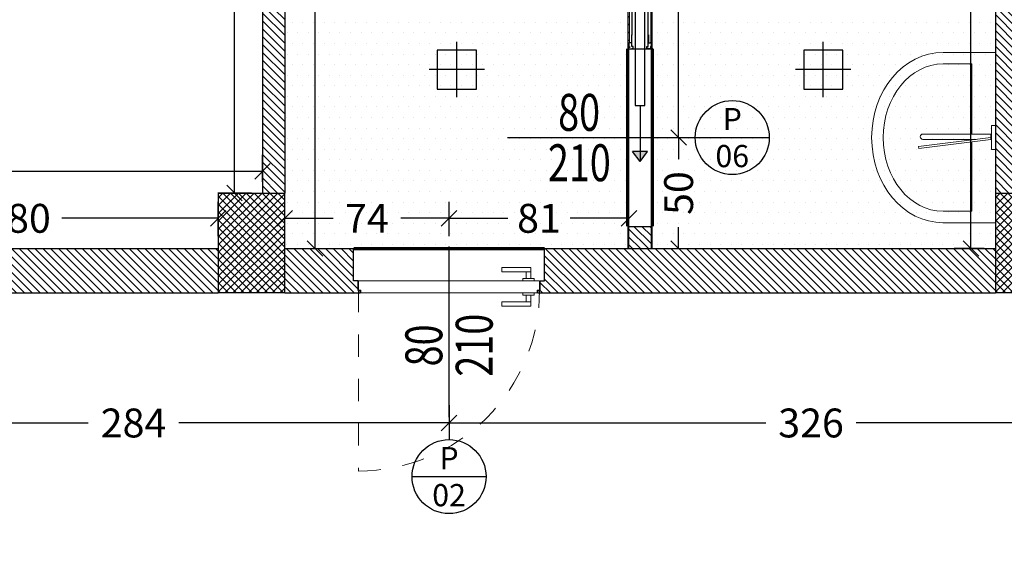
# Model space of a CAD drawing. Units: millimetres. Extents: x 4181 to 4342, y 1335 to 1554.
# Drawn here: x 4260 to 4264, y 1440 to 1442 of the extents above; entities that cross this region are included whole.
import ezdxf
from ezdxf.enums import TextEntityAlignment as Align

# ---------------------------------------------------------------- set-up
doc = ezdxf.new("R2010")
doc.units = ezdxf.units.MM
doc.header["$MEASUREMENT"] = 0
doc.header["$PDMODE"] = 3
doc.linetypes.add('HIDDEN', pattern=[0.375, 0.25, -0.125])
doc.linetypes.add('TRATTEGGIATA2', pattern=[0.375, 0.25, -0.125])
doc.layers.get('Defpoints').update_dxf_attribs({"lineweight": 9})
doc.layers.add('0_porte', color=3, linetype='Continuous')
doc.layers.add('INF_PORTE_QUOTE', color=4, linetype='Continuous')
for name, color, linetype, lineweight in [('Arredo', 251, 'Continuous', 5), ('INF_PORTE', 3, 'Continuous', 9), ('L porte', 3, 'Continuous', 9), ('L sezione', 5, 'Continuous', 25), ('Quote', 251, 'Continuous', 0), ('R campiture', 187, 'Continuous', 5), ('tramezzi', 5, 'Continuous', 9)]:
    doc.layers.add(name, color=color, linetype=linetype, lineweight=lineweight)
for name, color, linetype, true_color in [('ILLUMINAZIONE', 7, 'Continuous', 0x7d005f), ('L controsoffitto idrofugo', 7, 'Continuous', 0x00a57d), ('R_controsoffitto idrofugo', 7, 'Continuous', 0x00a57d)]:
    doc.layers.add(name, color=color, linetype=linetype, true_color=true_color)
doc.layers.add('L aperture porte', color=7, linetype='TRATTEGGIATA2', lineweight=5, true_color=0x464646)
doc.layers.add('superfici', color=4, linetype='Continuous', lineweight=9, plot=False)
doc.styles.add('Arial', font='arial.ttf')
doc.styles.get("Standard").update_dxf_attribs({"font": 'arial.ttf'})
doc.dimstyles.new('1-50 arch', dxfattribs={"dimtxt": 0.13, "dimasz": 0.07, "dimexe": 0.075, "dimexo": 0.05, "dimgap": 0.06, "dimtad": 0, "dimdec": 0, "dimlfac": 100, "dimzin": 0, "dimdsep": 46, "dimtxsty": 'Arial', "dimblk": 'OBLIQUE', "dimcen": 0.09, "dimadec": 0, "dimazin": 0, "dimtfac": 1, "dimtdec": 0, "dimtix": 1, "dimtofl": 0, "dimtmove": 2, "dimatfit": 3, "dimldrblk": 'OBLIQUE', "dimfxl": 0.08, "dimfxlon": 1, "dimtolj": 1, "dimtzin": 0, "dimarcsym": 0})

# ---------------------------------------------------------------- blocks, each defined once
blk = doc.blocks.new('A$C3CEF4C38')
at = {"layer": 'Arredo'}
for p, q in [((0.3676, 0.02), (0.3676, 0.326)), ((0.4235, 0.3456), (0.3836, 0.021)), ((0.3916, 0.326), (0.3916, 0.086)), ((0.3925, 0.0199), (0.4324, 0.3445)), ((0.4324, 0.3445), (0.4235, 0.3456)), ((0, 0.2357), (0, 0)), ((0.0518, 0.2357), (0.0518, 0.1061)), ((0.7154, 0.2357), (0.7154, 0.1061)), ((0.7672, 0), (0.7672, 0.2357)), ((0.0518, 0.1061), (0.3676, 0.1061)), ((0.4032, 0.1061), (0.7154, 0.1061)), ((0.3296, 0.018), (0.3296, 0)), ((0.4376, 0.018), (0.3296, 0.018)), ((0.3296, 0), (0.4376, 0)), ((0.3916, 0.02), (0.3676, 0.02)), ((0.3836, 0.021), (0.3925, 0.0199)), ((0.4376, 0), (0.4376, 0.018))]:
    blk.add_line(p, q, dxfattribs=at)
blk.add_lwpolyline([(0.3916, 0.1061), (0.3941, 0.1061)], dxfattribs=at)
blk.add_arc((0.3796, 0.326), 0.012, 360, 180, dxfattribs=at)
at = {"layer": 'Arredo', "extrusion": (0, 0, -1)}
for major_axis, ratio in [((0.3836, 0), 0.837837), ((0.3318, 0), 0.812497)]:
    blk.add_ellipse((0.3836, 0.2357), major_axis=major_axis, ratio=ratio, start_param=3.141593, end_param=6.283185, dxfattribs=at)
blk = doc.blocks.new('A$C15444842')
at = {"layer": 'ILLUMINAZIONE'}
for p, q in [((0, -0.1248), (0, 0.1248)), ((0.1248, 0), (-0.1248, 0))]:
    blk.add_line(p, q, dxfattribs=at)
blk.add_lwpolyline([(-0.088, 0.088), (-0.088, -0.088), (0.088, -0.088), (0.088, 0.088)], close=True, dxfattribs=at)
blk = doc.blocks.new('A$C38DB22B2')
at = {"layer": '0_porte', "color": 251}
for p, q in [((-0.0259, -0.2604), (0.0024, -0.5103)), ((0.0307, -0.462), (-0.036, -0.4695)), ((0.0024, -0.5103), (-0.036, -0.4695)), ((0.0024, -0.5103), (0.0307, -0.462))]:
    blk.add_line(p, q, dxfattribs=at)
for points in [[(-0.1055, 0.0172), (-0.2067, 0.912), (-0.1115, 0.9228), (-0.0103, 0.028)], [(-0.0247, 0.0596), (-0.1189, 0.8923), (-0.1928, 0.8839), (-0.0986, 0.0512)]]:
    blk.add_lwpolyline(points, dxfattribs=at)
at = {"layer": '0_porte'}
blk.add_lwpolyline([(-0.0945, 0.5369), (-0.1372, 0.5321), (-0.0473, -0.2628), (-0.0045, -0.258)], close=True, dxfattribs=at)
at = {"layer": '0_porte', "color": 251}
for points in [[(-0.1025, -0.0015), (-0.1018, -0.0075), (-0.1029, -0.0078), (-0.1048, -0.0061), (-0.1065, -0.0048), (-0.1079, -0.0057), (-0.1093, -0.0124), (-0.1093, -0.0124), (-0.0916, -0.0104), (-0.0918, -0.0091), (-0.0853, -0.0083), (-0.0863, 0.0002), (-0.0927, -0.0005), (-0.0986, 0.0512), (-0.1001, 0.0511), (-0.096, 0.0153), (-0.1052, 0.0143), (-0.1056, 0.0172), (-0.1067, 0.0161), (-0.1075, 0.014), (-0.1057, -0.0019)], [(-0.0091, 0.009), (-0.0084, 0.0031), (-0.0073, 0.003), (-0.0058, 0.0051), (-0.0045, 0.0067), (-0.0029, 0.0061), (-0.0001, 0.0006), (0, 0), (-0.0177, -0.002), (-0.0179, -0.0007), (-0.0243, -0.0014), (-0.0253, 0.0071), (-0.0188, 0.0078), (-0.0247, 0.0596), (-0.0232, 0.0598), (-0.0192, 0.024), (-0.01, 0.025), (-0.0103, 0.028), (-0.0089, 0.0272), (-0.0077, 0.0253), (-0.0059, 0.0094)]]:
    blk.add_lwpolyline(points, close=True, dxfattribs=at)
blk.add_solid([(0.0307, -0.462), (0.0024, -0.5103), (-0.036, -0.4695)], dxfattribs=at)
blk = doc.blocks.new('DIM-P')
at = {"color": 0}
for tag, p in [('LARGHEZZA', (0.022, 0.045)), ('ALTEZZA', (0.022, -0.222))]:
    blk.add_attdef(tag, text='', height=0.18, dxfattribs=at).set_placement(p, align=Align.CENTER)
blk = doc.blocks.new('_Oblique')
at = {"color": 0, "linetype": 'ByBlock', "lineweight": -2}
blk.add_line((-0.5, -0.5), (0.5, 0.5), dxfattribs=at)
blk = doc.blocks.new('*D303')
at = {"layer": 'Defpoints', "color": 0, "transparency": 16777216}
for p in [(4264.1509, 1444.7243), (4264.0409, 1441.3993), (4264.1509, 1441.3993)]:
    blk.add_point(p, dxfattribs=at)
at = {"layer": 'Quote', "color": 0, "lineweight": -2, "transparency": 16777216}
for p, q in [((4264.1009, 1444.7243), (4263.9659, 1444.7243)), ((4264.0409, 1444.7243), (4264.0409, 1443.2653)), ((4264.0409, 1441.3993), (4264.0409, 1442.8582)), ((4264.1009, 1441.3993), (4263.9659, 1441.3993))]:
    blk.add_line(p, q, dxfattribs=at)
at = {"layer": 'Quote', "color": 0, "lineweight": -2, "transparency": 16777216, "xscale": 0.07, "yscale": 0.07, "zscale": 0.07}
for p, rotation in [((4264.0409, 1444.7243), 90), ((4264.0409, 1441.3993), 270)]:
    blk.add_blockref('_Oblique', p, dxfattribs=dict(at, rotation=rotation))
at = {"layer": 'Quote', "color": 0, "transparency": 16777216, "insert": (4264.0409, 1443.0618), "char_height": 0.13, "attachment_point": 5, "rotation": 90, "style": 'Arial'}
blk.add_mtext('\\A1;333', dxfattribs=at)
blk = doc.blocks.new('*D304')
at = {"layer": 'Defpoints', "color": 0, "transparency": 16777216}
for p in [(4262.6059, 1441.8993), (4262.6059, 1441.3993), (4262.7246, 1441.3993)]:
    blk.add_point(p, dxfattribs=at)
at = {"layer": 'Quote', "color": 0, "lineweight": -2, "transparency": 16777216}
for p, q in [((4262.6559, 1441.8993), (4262.7996, 1441.8993)), ((4262.7246, 1441.8993), (4262.7246, 1441.8022)), ((4262.7246, 1441.3993), (4262.7246, 1441.4964)), ((4262.6559, 1441.3993), (4262.7996, 1441.3993))]:
    blk.add_line(p, q, dxfattribs=at)
at = {"layer": 'Quote', "color": 0, "lineweight": -2, "transparency": 16777216, "xscale": 0.07, "yscale": 0.07, "zscale": 0.07}
for p, rotation in [((4262.7246, 1441.8993), 90), ((4262.7246, 1441.3993), 270)]:
    blk.add_blockref('_Oblique', p, dxfattribs=dict(at, rotation=rotation))
at = {"layer": 'Quote', "color": 0, "transparency": 16777216, "insert": (4262.7246, 1441.6493), "char_height": 0.13, "attachment_point": 5, "rotation": 90, "style": 'Arial'}
blk.add_mtext('\\A1;50', dxfattribs=at)
blk = doc.blocks.new('*D305')
at = {"layer": 'Defpoints', "color": 0, "transparency": 16777216}
for p in [(4262.6059, 1444.7243), (4262.7246, 1444.7243), (4262.6059, 1441.8993)]:
    blk.add_point(p, dxfattribs=at)
at = {"layer": 'Quote', "color": 0, "lineweight": -2, "transparency": 16777216}
for p, q in [((4262.6559, 1444.7243), (4262.7996, 1444.7243)), ((4262.7246, 1444.7243), (4262.7246, 1443.5165)), ((4262.7246, 1441.8993), (4262.7246, 1443.107)), ((4262.6559, 1441.8993), (4262.7996, 1441.8993))]:
    blk.add_line(p, q, dxfattribs=at)
at = {"layer": 'Quote', "color": 0, "lineweight": -2, "transparency": 16777216, "xscale": 0.07, "yscale": 0.07, "zscale": 0.07}
for p, rotation in [((4262.7246, 1444.7243), 90), ((4262.7246, 1441.8993), 270)]:
    blk.add_blockref('_Oblique', p, dxfattribs=dict(at, rotation=rotation))
at = {"layer": 'Quote', "color": 0, "transparency": 16777216, "insert": (4262.7246, 1443.3118), "char_height": 0.13, "attachment_point": 5, "rotation": 90, "style": 'Arial'}
blk.add_mtext('\\A1;283', dxfattribs=at)
blk = doc.blocks.new('*D306')
at = {"layer": 'Defpoints', "color": 0, "transparency": 16777216}
for p in [(4261.6909, 1441.5355), (4260.9509, 1441.3993), (4261.6909, 1441.3993)]:
    blk.add_point(p, dxfattribs=at)
at = {"layer": 'Quote', "color": 0, "lineweight": -2, "transparency": 16777216}
for p, q in [((4260.9509, 1441.4555), (4260.9509, 1441.6105)), ((4261.6909, 1441.4555), (4261.6909, 1441.6105)), ((4260.9509, 1441.5355), (4261.1686, 1441.5355)), ((4261.6909, 1441.5355), (4261.4732, 1441.5355))]:
    blk.add_line(p, q, dxfattribs=at)
at = {"layer": 'Quote', "color": 0, "lineweight": -2, "transparency": 16777216, "xscale": 0.07, "yscale": 0.07, "zscale": 0.07, "rotation": 180}
blk.add_blockref('_Oblique', (4260.9509, 1441.5355), dxfattribs=at)
at = {"layer": 'Quote', "color": 0, "lineweight": -2, "transparency": 16777216, "xscale": 0.07, "yscale": 0.07, "zscale": 0.07}
blk.add_blockref('_Oblique', (4261.6909, 1441.5355), dxfattribs=at)
at = {"layer": 'Quote', "color": 0, "transparency": 16777216, "insert": (4261.3209, 1441.5355), "char_height": 0.13, "attachment_point": 5, "style": 'Arial'}
blk.add_mtext('\\A1;74', dxfattribs=at)
blk = doc.blocks.new('*D307')
at = {"layer": 'Defpoints', "color": 0, "transparency": 16777216}
for p in [(4262.5009, 1441.5355), (4261.6909, 1441.3993), (4262.5009, 1441.3993)]:
    blk.add_point(p, dxfattribs=at)
at = {"layer": 'Quote', "color": 0, "lineweight": -2, "transparency": 16777216}
for p, q in [((4261.6909, 1441.4555), (4261.6909, 1441.6105)), ((4262.5009, 1441.4555), (4262.5009, 1441.6105)), ((4261.6909, 1441.5355), (4261.9552, 1441.5355)), ((4262.5009, 1441.5355), (4262.2365, 1441.5355))]:
    blk.add_line(p, q, dxfattribs=at)
at = {"layer": 'Quote', "color": 0, "lineweight": -2, "transparency": 16777216, "xscale": 0.07, "yscale": 0.07, "zscale": 0.07, "rotation": 180}
blk.add_blockref('_Oblique', (4261.6909, 1441.5355), dxfattribs=at)
at = {"layer": 'Quote', "color": 0, "lineweight": -2, "transparency": 16777216, "xscale": 0.07, "yscale": 0.07, "zscale": 0.07}
blk.add_blockref('_Oblique', (4262.5009, 1441.5355), dxfattribs=at)
at = {"layer": 'Quote', "color": 0, "transparency": 16777216, "insert": (4262.0959, 1441.5355), "char_height": 0.13, "attachment_point": 5, "style": 'Arial'}
blk.add_mtext('\\A1;81', dxfattribs=at)
blk = doc.blocks.new('*D308')
at = {"layer": 'Defpoints', "color": 0, "transparency": 16777216}
for p in [(4260.9509, 1444.7243), (4261.0873, 1444.7243), (4260.9509, 1441.3993)]:
    blk.add_point(p, dxfattribs=at)
at = {"layer": 'Quote', "color": 0, "lineweight": -2, "transparency": 16777216}
for p, q in [((4261.0073, 1444.7243), (4261.1623, 1444.7243)), ((4261.0873, 1444.7243), (4261.0873, 1443.2653)), ((4261.0873, 1441.3993), (4261.0873, 1442.8582)), ((4261.0073, 1441.3993), (4261.1623, 1441.3993))]:
    blk.add_line(p, q, dxfattribs=at)
at = {"layer": 'Quote', "color": 0, "lineweight": -2, "transparency": 16777216, "xscale": 0.07, "yscale": 0.07, "zscale": 0.07}
for p, rotation in [((4261.0873, 1444.7243), 90), ((4261.0873, 1441.3993), 270)]:
    blk.add_blockref('_Oblique', p, dxfattribs=dict(at, rotation=rotation))
at = {"layer": 'Quote', "color": 0, "transparency": 16777216, "insert": (4261.0873, 1443.0618), "char_height": 0.13, "attachment_point": 5, "rotation": 90, "style": 'Arial'}
blk.add_mtext('\\A1;333', dxfattribs=at)
blk = doc.blocks.new('*D310')
at = {"layer": 'Defpoints', "color": 0, "transparency": 16777216}
for p in [(4260.6509, 1441.5355), (4258.8491, 1441.3993), (4260.6509, 1441.3993)]:
    blk.add_point(p, dxfattribs=at)
at = {"layer": 'Quote', "color": 0, "lineweight": -2, "transparency": 16777216}
for p, q in [((4258.8491, 1441.4555), (4258.8491, 1441.6105)), ((4260.6509, 1441.4555), (4260.6509, 1441.6105)), ((4258.8491, 1441.5355), (4259.5527, 1441.5355)), ((4260.6509, 1441.5355), (4259.9472, 1441.5355))]:
    blk.add_line(p, q, dxfattribs=at)
at = {"layer": 'Quote', "color": 0, "lineweight": -2, "transparency": 16777216, "xscale": 0.07, "yscale": 0.07, "zscale": 0.07, "rotation": 180}
blk.add_blockref('_Oblique', (4258.8491, 1441.5355), dxfattribs=at)
at = {"layer": 'Quote', "color": 0, "lineweight": -2, "transparency": 16777216, "xscale": 0.07, "yscale": 0.07, "zscale": 0.07}
blk.add_blockref('_Oblique', (4260.6509, 1441.5355), dxfattribs=at)
at = {"layer": 'Quote', "color": 0, "transparency": 16777216, "insert": (4259.75, 1441.5355), "char_height": 0.13, "attachment_point": 5, "style": 'Arial'}
blk.add_mtext('\\A1;180', dxfattribs=at)
blk = doc.blocks.new('*D311')
at = {"layer": 'Defpoints', "color": 0, "transparency": 16777216}
for p in [(4260.8509, 1441.7467), (4257.4509, 1441.6493), (4260.8509, 1441.6493)]:
    blk.add_point(p, dxfattribs=at)
at = {"layer": 'Quote', "color": 0, "lineweight": -2, "transparency": 16777216}
for p, q in [((4257.4509, 1441.6993), (4257.4509, 1441.8217)), ((4260.8509, 1441.6993), (4260.8509, 1441.8217)), ((4257.4509, 1441.7467), (4258.9475, 1441.7467)), ((4260.8509, 1441.7467), (4259.3542, 1441.7467))]:
    blk.add_line(p, q, dxfattribs=at)
at = {"layer": 'Quote', "color": 0, "lineweight": -2, "transparency": 16777216, "xscale": 0.07, "yscale": 0.07, "zscale": 0.07, "rotation": 180}
blk.add_blockref('_Oblique', (4257.4509, 1441.7467), dxfattribs=at)
at = {"layer": 'Quote', "color": 0, "lineweight": -2, "transparency": 16777216, "xscale": 0.07, "yscale": 0.07, "zscale": 0.07}
blk.add_blockref('_Oblique', (4260.8509, 1441.7467), dxfattribs=at)
at = {"layer": 'Quote', "color": 0, "transparency": 16777216, "insert": (4259.1509, 1441.7467), "char_height": 0.13, "attachment_point": 5, "style": 'Arial'}
blk.add_mtext('\\A1;340', dxfattribs=at)
blk = doc.blocks.new('*D312')
at = {"layer": 'Defpoints', "color": 0, "transparency": 16777216}
for p in [(4260.7248, 1444.7243), (4260.8509, 1444.7243), (4260.8509, 1441.6493)]:
    blk.add_point(p, dxfattribs=at)
at = {"layer": 'Quote', "color": 0, "lineweight": -2, "transparency": 16777216}
for p, q in [((4260.8009, 1444.7243), (4260.6498, 1444.7243)), ((4260.7248, 1444.7243), (4260.7248, 1443.3905)), ((4260.7248, 1441.6493), (4260.7248, 1442.9831)), ((4260.8009, 1441.6493), (4260.6498, 1441.6493))]:
    blk.add_line(p, q, dxfattribs=at)
at = {"layer": 'Quote', "color": 0, "lineweight": -2, "transparency": 16777216, "xscale": 0.07, "yscale": 0.07, "zscale": 0.07}
for p, rotation in [((4260.7248, 1444.7243), 90), ((4260.7248, 1441.6493), 270)]:
    blk.add_blockref('_Oblique', p, dxfattribs=dict(at, rotation=rotation))
at = {"layer": 'Quote', "color": 0, "transparency": 16777216, "insert": (4260.7248, 1443.1868), "char_height": 0.13, "attachment_point": 5, "rotation": 90, "style": 'Arial'}
blk.add_mtext('\\A1;308', dxfattribs=at)
blk = doc.blocks.new('*D317')
at = {"layer": 'Defpoints', "color": 0, "transparency": 16777216}
for p in [(4258.8491, 1441.1993), (4261.6909, 1441.1823), (4261.6909, 1440.6136)]:
    blk.add_point(p, dxfattribs=at)
at = {"layer": 'Quote', "color": 0, "lineweight": -2, "transparency": 16777216}
for p, q in [((4258.8491, 1440.6936), (4258.8491, 1440.5386)), ((4261.6909, 1440.6936), (4261.6909, 1440.5386)), ((4258.8491, 1440.6136), (4260.0655, 1440.6136)), ((4261.6909, 1440.6136), (4260.4744, 1440.6136))]:
    blk.add_line(p, q, dxfattribs=at)
at = {"layer": 'Quote', "color": 0, "lineweight": -2, "transparency": 16777216, "xscale": 0.07, "yscale": 0.07, "zscale": 0.07, "rotation": 180}
blk.add_blockref('_Oblique', (4258.8491, 1440.6136), dxfattribs=at)
at = {"layer": 'Quote', "color": 0, "lineweight": -2, "transparency": 16777216, "xscale": 0.07, "yscale": 0.07, "zscale": 0.07}
blk.add_blockref('_Oblique', (4261.6909, 1440.6136), dxfattribs=at)
at = {"layer": 'Quote', "color": 0, "transparency": 16777216, "insert": (4260.27, 1440.6136), "char_height": 0.13, "attachment_point": 5, "style": 'Arial'}
blk.add_mtext('\\A1;284', dxfattribs=at)
blk = doc.blocks.new('*D318')
at = {"layer": 'Defpoints', "color": 0, "transparency": 16777216}
for p in [(4264.9509, 1441.2763), (4261.6909, 1441.1823), (4264.9509, 1440.6136)]:
    blk.add_point(p, dxfattribs=at)
at = {"layer": 'Quote', "color": 0, "lineweight": -2, "transparency": 16777216}
for p, q in [((4261.6909, 1440.6936), (4261.6909, 1440.5386)), ((4264.9509, 1440.6936), (4264.9509, 1440.5386)), ((4261.6909, 1440.6136), (4263.1173, 1440.6136)), ((4264.9509, 1440.6136), (4263.5244, 1440.6136))]:
    blk.add_line(p, q, dxfattribs=at)
at = {"layer": 'Quote', "color": 0, "lineweight": -2, "transparency": 16777216, "xscale": 0.07, "yscale": 0.07, "zscale": 0.07, "rotation": 180}
blk.add_blockref('_Oblique', (4261.6909, 1440.6136), dxfattribs=at)
at = {"layer": 'Quote', "color": 0, "lineweight": -2, "transparency": 16777216, "xscale": 0.07, "yscale": 0.07, "zscale": 0.07}
blk.add_blockref('_Oblique', (4264.9509, 1440.6136), dxfattribs=at)
at = {"layer": 'Quote', "color": 0, "transparency": 16777216, "insert": (4263.3209, 1440.6136), "char_height": 0.13, "attachment_point": 5, "style": 'Arial'}
blk.add_mtext('\\A1;326', dxfattribs=at)

msp = doc.modelspace()

# ---------------------------------------------------------------- hatches: boundary and pattern name
at = {"layer": 'R campiture'}
h = msp.add_hatch(dxfattribs=at)
h.set_pattern_fill('ANSI37', color=3, scale=0.2, angle=90, style=0)
h.paths.add_polyline_path([(4267.6509, 1444.7243), (4267.9509, 1444.7243), (4267.9509, 1445.0243), (4267.6509, 1445.0243)])
h.paths.add_polyline_path([(4267.5009, 1441.1993), (4267.9509, 1441.1993), (4267.9509, 1441.6493), (4267.5009, 1441.6493)])
h.paths.add_polyline_path([(4267.5009, 1437.8493), (4267.9509, 1437.8493), (4267.9509, 1438.1493), (4267.5009, 1438.1493)])
h.paths.add_polyline_path([(4267.5009, 1434.7993), (4267.5009, 1434.4993), (4267.9509, 1434.4993), (4267.9509, 1434.7993)])
h.paths.add_polyline_path([(4267.5009, 1430.9993), (4267.9509, 1430.9993), (4267.9509, 1431.4493), (4267.5009, 1431.4493)])
h.paths.add_polyline_path([(4267.6509, 1427.7493), (4267.6509, 1427.4493), (4267.9509, 1427.4493), (4267.9509, 1427.7493)])
h.paths.add_polyline_path([(4264.1509, 1427.4493), (4264.4509, 1427.4493), (4264.4509, 1427.7493), (4264.1509, 1427.7493)])
h.paths.add_polyline_path([(4260.6509, 1427.7493), (4260.6509, 1427.4493), (4260.9509, 1427.4493), (4260.9509, 1427.7493)])
h.paths.add_polyline_path([(4260.6509, 1430.9993), (4260.9509, 1430.9993), (4260.9509, 1431.4493), (4260.6509, 1431.4493)])
h.paths.add_polyline_path([(4264.1509, 1430.9993), (4264.4509, 1430.9993), (4264.4509, 1431.4493), (4264.1509, 1431.4493)])
h.paths.add_polyline_path([(4264.1509, 1441.1993), (4264.4509, 1441.1993), (4264.4509, 1441.6493), (4264.1509, 1441.6493)])
h.paths.add_polyline_path([(4264.1509, 1445.0243), (4264.1509, 1444.7243), (4264.4509, 1444.7243), (4264.4509, 1445.0243)])
h.paths.add_polyline_path([(4260.6509, 1445.0243), (4260.6509, 1444.7243), (4260.9509, 1444.7243), (4260.9509, 1445.0243)])
h.paths.add_polyline_path([(4257.1509, 1444.7243), (4257.4509, 1444.7243), (4257.4509, 1445.0243), (4257.1509, 1445.0243)])
h.paths.add_polyline_path([(4257.1509, 1441.1993), (4257.6009, 1441.1993), (4257.6009, 1441.6493), (4257.1509, 1441.6493)])
h.paths.add_polyline_path([(4260.6509, 1441.1993), (4260.9509, 1441.1993), (4260.9509, 1441.6493), (4260.6509, 1441.6493)])
h.paths.add_polyline_path([(4257.1509, 1438.1493), (4257.1509, 1437.8493), (4257.6009, 1437.8493), (4257.6009, 1438.1493)])
h.paths.add_polyline_path([(4255.5509, 1437.8493), (4255.8509, 1437.8493), (4255.8509, 1438.1493), (4255.5509, 1438.1493)])
h.paths.add_polyline_path([(4255.5509, 1434.4993), (4255.8509, 1434.4993), (4255.8509, 1434.7993), (4255.5509, 1434.7993)])
h.paths.add_polyline_path([(4257.1509, 1434.4993), (4257.6009, 1434.4993), (4257.6009, 1434.7993), (4257.1509, 1434.7993)])
h.paths.add_polyline_path([(4257.1509, 1430.9993), (4257.6009, 1430.9993), (4257.6009, 1431.4493), (4257.1509, 1431.4493)])
h.paths.add_polyline_path([(4255.8509, 1431.2993), (4255.5509, 1431.2993), (4255.5509, 1430.9993), (4255.8509, 1430.9993)])
h.paths.add_polyline_path([(4257.1509, 1427.7493), (4257.1509, 1427.4493), (4257.4509, 1427.4493), (4257.4509, 1427.7493)])
h.paths.add_polyline_path([(4255.8509, 1427.4493), (4255.8509, 1427.7493), (4255.5509, 1427.7493), (4255.5509, 1427.4493)])
at = {"layer": 'R campiture', "true_color": 0x641900}
h = msp.add_hatch(dxfattribs=at)
h.set_pattern_fill('ANSI31', color=28, scale=0.2, angle=90, style=0)
h.set_pattern_definition([(135, (24993.47169, 20623.33491), (-0.01767766953, -0.01767766953), [])])
h.paths.add_polyline_path([(4262.6009, 1441.4993), (4262.5009, 1441.4993), (4262.5009, 1441.3993), (4262.6009, 1441.3993)])
h.paths.add_polyline_path([(4262.5988, 1443.2288), (4262.5988, 1442.2993), (4262.6059, 1442.2993), (4262.6059, 1444.8393), (4262.4959, 1444.8393), (4262.4959, 1442.2993), (4262.503, 1442.2993), (4262.503, 1443.2288)])
h.paths.add_polyline_path([(4264.2509, 1441.6493), (4264.2509, 1444.7243), (4264.1509, 1444.7243), (4264.1509, 1441.6493)])
at = {"layer": 'R campiture'}
h = msp.add_hatch(dxfattribs=at)
h.set_pattern_fill('ANSI31', color=256, scale=0.2, angle=90, style=0)
h.paths.add_polyline_path([(4264.1509, 1441.3993), (4262.1209, 1441.3993), (4262.1209, 1441.2542), (4262.1009, 1441.2542), (4262.1009, 1441.2097), (4262.0909, 1441.2097), (4262.0909, 1441.1993), (4264.1509, 1441.1993)])
h.paths.add_polyline_path([(4261.2609, 1441.3993), (4260.9509, 1441.3993), (4260.9509, 1441.1993), (4261.2909, 1441.1993), (4261.2909, 1441.2097), (4261.2809, 1441.2097), (4261.2809, 1441.2542), (4261.2609, 1441.2542)])
h.paths.add_polyline_path([(4260.6509, 1441.3993), (4259.2791, 1441.3993), (4259.2791, 1441.2542), (4259.2591, 1441.2542), (4259.2591, 1441.2097), (4259.2491, 1441.2097), (4259.2491, 1441.1993), (4260.6509, 1441.1993)])
h.paths.add_polyline_path([(4258.4191, 1441.3993), (4257.6009, 1441.3993), (4257.6009, 1441.1993), (4258.4491, 1441.1993), (4258.4491, 1441.2097), (4258.4391, 1441.2097), (4258.4391, 1441.2542), (4258.4191, 1441.2542)])
h.paths.add_polyline_path([(4257.4509, 1444.7243), (4257.1509, 1444.7243), (4257.1509, 1441.6493), (4257.4509, 1441.6493)])
h = msp.add_hatch(dxfattribs=at)
h.set_pattern_fill('ANSI31', color=256, scale=0.2, angle=90, style=0)
h.set_pattern_definition([(135, (4140.261516, 1888.424434), (-0.0176776695, -0.0176776695), [])])
h.paths.add_polyline_path([(4260.9509, 1444.7243), (4260.8509, 1444.7243), (4260.8509, 1441.6493), (4260.9509, 1441.6493)])
at = {"layer": 'R_controsoffitto idrofugo'}
h = msp.add_hatch(dxfattribs=at)
h.set_pattern_fill('DOTS', color=256, scale=0.03, style=0)
h.set_pattern_definition([(0, (0, 0), (0.0238125, 0.047625), [0, -0.047625])])
h.paths.add_polyline_path([(4260.9509, 1444.7243), (4262.5009, 1444.7243), (4262.5009, 1441.3993), (4260.9509, 1441.3993)])
h.paths.add_polyline_path([(4262.6009, 1444.7243), (4264.1509, 1444.7243), (4264.1509, 1441.3993), (4262.6009, 1441.3993)])

# ---------------------------------------------------------------- linework, layer by layer
at = {"layer": 'INF_PORTE'}
for points in [[(4261.9284, 1441.2942), (4261.9284, 1441.3142), (4262.0584, 1441.3142), (4262.0584, 1441.2942)], [(4261.2934, 1441.2122), (4261.2934, 1441.2122), (4261.2834, 1441.2122), (4261.2834, 1441.2542), (4262.0984, 1441.2542), (4262.0984, 1441.2122), (4262.0884, 1441.2122), (4262.0884, 1441.2122), (4262.0884, 1441.1992), (4261.2934, 1441.1992)], [(4262.0234, 1441.2642), (4262.0734, 1441.2642), (4262.0734, 1441.2542), (4262.0234, 1441.2542)], [(4262.0384, 1441.2942), (4262.0584, 1441.2942), (4262.0584, 1441.2642), (4262.0384, 1441.2642)], [(4262.0234, 1441.1892), (4262.0734, 1441.1892), (4262.0734, 1441.1992), (4262.0234, 1441.1992)], [(4262.0384, 1441.1592), (4262.0584, 1441.1592), (4262.0584, 1441.1892), (4262.0384, 1441.1892)], [(4261.9284, 1441.1592), (4261.9284, 1441.1392), (4262.0584, 1441.1392), (4262.0584, 1441.1592)]]:
    msp.add_lwpolyline(points, close=True, dxfattribs=at)
at = {"layer": 'INF_PORTE_QUOTE', "color": 9}
for p, q in [((4261.954, 1441.8993), (4262.7229, 1441.8993)), ((4261.6909, 1440.6404), (4261.6909, 1441.4093))]:
    msp.add_line(p, q, dxfattribs=at)
for points in [[(4262.7996, 1441.8993), (4263.1329, 1441.8993)], [(4261.5242, 1440.3719), (4261.8575, 1440.3719)]]:
    msp.add_lwpolyline(points, dxfattribs=at)
for centre in [(4262.9662, 1441.8993), (4261.6909, 1440.3719)]:
    msp.add_circle(centre, 0.1667, dxfattribs=at)
at = {"layer": 'L aperture porte', "ltscale": 0.3}
msp.add_lwpolyline([(4261.2834, 1441.2122), (4261.2834, 1440.3972, 0.414214), (4262.0984, 1441.2122)], format="xyb", dxfattribs=at)
at = {"layer": 'L controsoffitto idrofugo', "linetype": 'HIDDEN', "ltscale": 0.5, "const_width": 0.015, "flags": 128}
for points in [[(4262.4959, 1442.2993), (4262.4959, 1441.4993)], [(4262.6059, 1442.2993), (4262.6059, 1441.4993)], [(4261.2609, 1441.3993), (4262.1209, 1441.3993)]]:
    msp.add_lwpolyline(points, dxfattribs=at)
at = {"layer": 'L sezione'}
for p, q in [((4260.8509, 1444.7243), (4260.8509, 1441.6493)), ((4260.9509, 1444.7243), (4260.9509, 1441.6493)), ((4264.1509, 1444.7243), (4264.1509, 1441.1993)), ((4262.4959, 1442.2993), (4262.6059, 1442.2993)), ((4260.6509, 1441.6493), (4260.9509, 1441.6493)), ((4260.6509, 1441.6493), (4260.6509, 1441.1993)), ((4260.9509, 1441.1993), (4260.9509, 1441.6493)), ((4264.1509, 1441.6493), (4264.4509, 1441.6493)), ((4262.5009, 1441.4993), (4262.6009, 1441.4993)), ((4259.2791, 1441.3993), (4260.6509, 1441.3993)), ((4260.9509, 1441.3993), (4261.2609, 1441.3993)), ((4262.1209, 1441.3993), (4264.1509, 1441.3993)), ((4261.2909, 1441.2097), (4261.2909, 1441.1993)), ((4262.0909, 1441.1993), (4262.0909, 1441.2097)), ((4259.2491, 1441.1993), (4260.6509, 1441.1993)), ((4260.9509, 1441.1993), (4260.6509, 1441.1993)), ((4260.9509, 1441.1993), (4261.2909, 1441.1993)), ((4262.0909, 1441.1993), (4264.1509, 1441.1993)), ((4264.4509, 1441.1993), (4264.1509, 1441.1993))]:
    msp.add_line(p, q, dxfattribs=at)
for points in [[(4261.2909, 1441.1993), (4261.2909, 1441.2097), (4261.2809, 1441.2097), (4261.2809, 1441.2542), (4261.2609, 1441.2542), (4261.2609, 1441.3993)], [(4262.0909, 1441.1993), (4262.0909, 1441.2097), (4262.1009, 1441.2097), (4262.1009, 1441.2542), (4262.1209, 1441.2542), (4262.1209, 1441.3993)]]:
    msp.add_lwpolyline(points, dxfattribs=at)
at = {"layer": 'superfici'}
for points in [[(4257.4509, 1443.7243), (4258.8509, 1443.7243), (4258.8509, 1444.7243), (4260.8509, 1444.7243), (4260.8509, 1441.6493), (4260.6509, 1441.6493), (4260.6509, 1441.3993), (4257.6009, 1441.3993), (4257.6009, 1441.6493), (4257.4509, 1441.6493), (4257.4509, 1443.7243)], [(4260.9509, 1444.7243), (4262.4959, 1444.7243), (4262.4959, 1441.3993), (4260.9509, 1441.3993)], [(4262.6059, 1441.3993), (4264.1509, 1441.3993), (4264.1509, 1444.7243), (4262.6059, 1444.7243)], [(4257.4509, 1441.1993), (4267.5009, 1441.1993), (4267.5009, 1433.0993), (4264.1509, 1433.0993), (4264.1509, 1431.2493), (4260.9509, 1431.2493), (4260.9509, 1431.4493), (4260.6509, 1431.4493), (4260.6509, 1430.9993), (4257.6009, 1430.9993), (4257.6009, 1431.4493), (4257.4509, 1431.4493), (4257.4509, 1434.4993), (4257.6009, 1434.4993), (4257.6009, 1434.8193), (4257.4509, 1434.8193), (4257.4509, 1437.8493), (4257.6009, 1437.8493), (4257.6009, 1438.1493), (4257.4509, 1438.1493), (4257.4509, 1441.1993)]]:
    msp.add_lwpolyline(points, close=True, dxfattribs=at)
at = {"layer": 'tramezzi'}
for p, q in [((4262.4959, 1442.2993), (4262.4959, 1444.8393)), ((4262.6059, 1444.8393), (4262.6059, 1442.2993)), ((4262.5009, 1441.3993), (4262.5009, 1441.4993)), ((4262.6009, 1441.4993), (4262.6009, 1441.3993))]:
    msp.add_line(p, q, dxfattribs=at)

# ---------------------------------------------------------------- block references
at = {"layer": 'Arredo', "xscale": -1, "rotation": 90}
msp.add_blockref('A$C3CEF4C38', (4264.1509, 1442.2829), dxfattribs=at)
at = {"layer": 'ILLUMINAZIONE'}
for p in [(4261.7259, 1442.2055), (4263.3759, 1442.2055)]:
    msp.add_blockref('A$C15444842', p, dxfattribs=at)
at = {"layer": 'INF_PORTE_QUOTE', "color": 4}
ref = msp.add_blockref('DIM-P', (4262.2722, 1441.8993), dxfattribs=dict(at, xscale=-0.3500000000000014, yscale=0.3500000000000014, zscale=0.7, rotation=359.9999999996024))
ref.add_attrib('LARGHEZZA', '80', dxfattribs={"layer": '0', "color": 0, "height": 0.16625, "rotation": 360, "width": 0.75}).set_placement((4262.2766, 1441.9296), align=Align.CENTER)
ref.add_attrib('ALTEZZA', '210', dxfattribs={"layer": '0', "color": 0, "height": 0.16625, "rotation": 360, "width": 0.75}).set_placement((4262.2776, 1441.869), align=Align.TOP_CENTER)
ref = msp.add_blockref('DIM-P', (4261.6909, 1440.9586), dxfattribs=dict(at, xscale=-0.3500000000000014, yscale=0.3500000000000014, zscale=0.7, rotation=89.99999999960248))
ref.add_attrib('LARGHEZZA', '80', dxfattribs={"layer": '0', "color": 0, "height": 0.16625, "rotation": 90, "width": 0.75}).set_placement((4261.6605, 1440.963), align=Align.CENTER)
ref.add_attrib('ALTEZZA', '210', dxfattribs={"layer": '0', "color": 0, "height": 0.16625, "rotation": 90, "width": 0.75}).set_placement((4261.7211, 1440.964), align=Align.TOP_CENTER)
at = {"layer": 'L porte', "rotation": 353.5459399385659}
msp.add_blockref('A$C38DB22B2', (4262.6059, 1442.2993), dxfattribs=at)

# ---------------------------------------------------------------- texts
at = {"layer": 'INF_PORTE_QUOTE', "color": 4, "char_height": 0.1, "attachment_point": 5}
for s, insert in [('P\\P06', (4262.9662, 1441.8993)), ('P\\P02', (4261.6909, 1440.3719))]:
    msp.add_mtext_dynamic_manual_height_columns(s, width=0.885906, gutter_width=12.5, heights=[0], dxfattribs=dict(at, insert=insert))

# ---------------------------------------------------------------- dimensions: what is measured, and where the dimension line sits
at = {"layer": 'Quote'}
for base, p1, p2, picture, middle in [((4260.7247982982, 1444.7242662101), (4260.8508647707, 1441.6492662101), (4260.8508647707, 1444.7242662101), '*D312', (4260.7247982982, 1443.1867662101)), ((4261.0873428341, 1444.7242662101), (4260.9508647707, 1441.3992662101), (4260.9508647709, 1444.7242662101), '*D308', (4261.0873428341, 1443.0617662101)), ((4262.7245833006, 1444.7242662101), (4262.6058647707, 1441.8992662101), (4262.6058647707, 1444.7242662101), '*D305', (4262.7245833006, 1443.3117662101)), ((4264.0408920474, 1441.3992662101), (4264.1508647707, 1444.7242662101), (4264.1508647707, 1441.3992662101), '*D303', (4264.0408920474, 1443.0617662101)), ((4262.7246, 1441.3993), (4262.6059, 1441.8993), (4262.6059, 1441.3993), '*D304', (4262.7246, 1441.6493))]:
    dim = msp.add_linear_dim(base=base, p1=p1, p2=p2, angle=90, dimstyle='1-50 arch', dxfattribs=at)
    dim.commit()
    dim.dimension.update_dxf_attribs({"geometry": picture, "text_midpoint": middle})
for base, p1, p2, picture, middle in [((4260.8509, 1441.7467), (4257.4509, 1441.6493), (4260.8509, 1441.6493), '*D311', (4259.1509, 1441.7467)), ((4260.6509, 1441.5355), (4258.8491, 1441.3993), (4260.6509, 1441.3993), '*D310', (4259.75, 1441.5355)), ((4261.6909, 1441.5355), (4260.9509, 1441.3993), (4261.6909, 1441.3993), '*D306', (4261.3209, 1441.5355)), ((4262.5009, 1441.5355), (4261.6909, 1441.3993), (4262.5009, 1441.3993), '*D307', (4262.0959, 1441.5355)), ((4264.9509, 1440.6136), (4261.6909, 1441.1823), (4264.9509, 1441.2763), '*D318', (4263.3209, 1440.6136)), ((4261.6909, 1440.6136), (4258.8491, 1441.1993), (4261.6909, 1441.1823), '*D317', (4260.27, 1440.6136))]:
    dim = msp.add_linear_dim(base=base, p1=p1, p2=p2, dimstyle='1-50 arch', dxfattribs=at)
    dim.commit()
    dim.dimension.update_dxf_attribs({"geometry": picture, "text_midpoint": middle})

doc.saveas('drawing.dxf')
